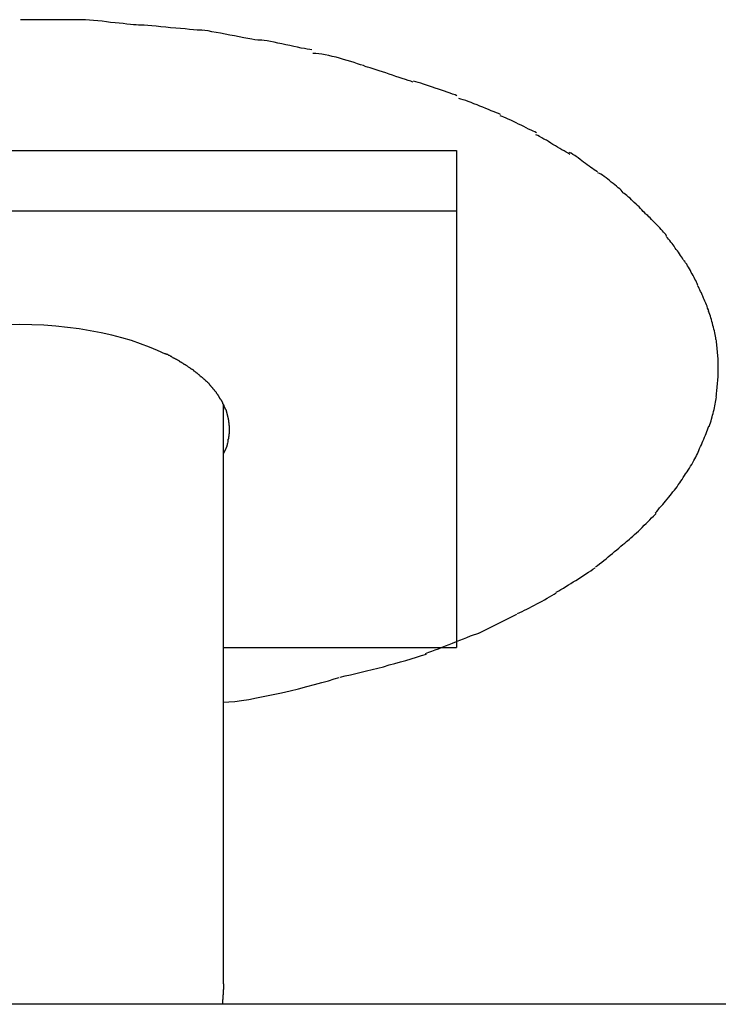
# Model space of a CAD drawing. Extents: x -50 to 50, y -25 to 25.
# Drawn here: x -28 to -27, y -18 to -17 of the extents above; entities that cross this region are included whole.
import ezdxf

# ---------------------------------------------------------------- set-up
doc = ezdxf.new("R2010")
doc.units = 0
doc.layers.get('0').update_dxf_attribs({"linetype": 'CONTINUOUS'})

msp = doc.modelspace()

# ---------------------------------------------------------------- linework, layer by layer
at = {"color": 0}
for points in [[(-27.5559, -16.6813), (-27.5559, -16.6813), (-27.5577, -16.6811), (-27.56, -16.681), (-27.5626, -16.6807), (-27.5657, -16.6805), (-27.5689, -16.68), (-27.5723, -16.6797), (-27.5759, -16.6792), (-27.5797, -16.6789), (-27.5833, -16.6783), (-27.587, -16.678), (-27.5906, -16.6775), (-27.5944, -16.6772), (-27.5978, -16.6769), (-27.6012, -16.6767), (-27.6042, -16.6766), (-27.6071, -16.6766)], [(-27.5559, -16.6813), (-27.5559, -16.6813), (-27.5577, -16.6811), (-27.56, -16.681), (-27.5626, -16.6807), (-27.5657, -16.6805), (-27.5689, -16.68), (-27.5723, -16.6797), (-27.5759, -16.6792), (-27.5797, -16.6789), (-27.5833, -16.6783), (-27.587, -16.678), (-27.5906, -16.6775), (-27.5944, -16.6772), (-27.5978, -16.6769), (-27.6012, -16.6767), (-27.6042, -16.6766), (-27.6071, -16.6766)], [(-27.6055, -16.6767), (-27.6055, -16.6767), (-27.6081, -16.6767), (-27.6111, -16.6767), (-27.6142, -16.6767), (-27.6175, -16.6767), (-27.6208, -16.6767), (-27.6242, -16.6767), (-27.6277, -16.6767), (-27.6313, -16.6767), (-27.6346, -16.6767), (-27.6382, -16.6767), (-27.6416, -16.6767), (-27.6451, -16.6767), (-27.6482, -16.6767), (-27.6514, -16.6767), (-27.6543, -16.6767), (-27.6572, -16.6767), (-27.6572, -16.6767), (-27.6572, -16.6767), (-27.6572, -16.6767), (-27.6572, -16.6767), (-27.6572, -16.6767), (-27.6572, -16.6767), (-27.6572, -16.6767), (-27.6572, -16.6767), (-27.6572, -16.6767), (-27.6572, -16.6767), (-27.6572, -16.6767), (-27.6572, -16.6767), (-27.6572, -16.6767), (-27.6572, -16.6767), (-27.6572, -16.6767), (-27.6572, -16.6767), (-27.6572, -16.6767)], [(-27.6055, -16.6767), (-27.6055, -16.6767), (-27.6081, -16.6767), (-27.6111, -16.6767), (-27.6142, -16.6767), (-27.6175, -16.6767), (-27.6208, -16.6767), (-27.6242, -16.6767), (-27.6277, -16.6767), (-27.6313, -16.6767), (-27.6346, -16.6767), (-27.6382, -16.6767), (-27.6416, -16.6767), (-27.6451, -16.6767), (-27.6482, -16.6767), (-27.6514, -16.6767), (-27.6543, -16.6767), (-27.6572, -16.6767), (-27.6572, -16.6767), (-27.6572, -16.6767), (-27.6572, -16.6767), (-27.6572, -16.6767), (-27.6572, -16.6767), (-27.6572, -16.6767), (-27.6572, -16.6767), (-27.6572, -16.6767), (-27.6572, -16.6767), (-27.6572, -16.6767), (-27.6572, -16.6767), (-27.6572, -16.6767), (-27.6572, -16.6767), (-27.6572, -16.6767), (-27.6572, -16.6767), (-27.6572, -16.6767), (-27.6572, -16.6767)], [(-27.5011, -16.6858), (-27.5011, -16.6858), (-27.5029, -16.6856), (-27.5055, -16.6855), (-27.5085, -16.6852), (-27.512, -16.685), (-27.5157, -16.6845), (-27.5197, -16.6842), (-27.5238, -16.6838), (-27.5282, -16.6835), (-27.5323, -16.6829), (-27.5365, -16.6826), (-27.5405, -16.6822), (-27.5443, -16.6819), (-27.5477, -16.6816), (-27.5508, -16.6814), (-27.5534, -16.6813), (-27.5555, -16.6813)], [(-27.5011, -16.6858), (-27.5011, -16.6858), (-27.5029, -16.6856), (-27.5055, -16.6855), (-27.5085, -16.6852), (-27.512, -16.685), (-27.5157, -16.6845), (-27.5197, -16.6842), (-27.5238, -16.6838), (-27.5282, -16.6835), (-27.5323, -16.6829), (-27.5365, -16.6826), (-27.5405, -16.6822), (-27.5443, -16.6819), (-27.5477, -16.6816), (-27.5508, -16.6814), (-27.5534, -16.6813), (-27.5555, -16.6813)], [(-27.4514, -16.6943), (-27.4514, -16.6943), (-27.4532, -16.6941), (-27.4557, -16.6938), (-27.4585, -16.6933), (-27.4619, -16.6929), (-27.4654, -16.6921), (-27.4693, -16.6914), (-27.4732, -16.6905), (-27.4773, -16.6899), (-27.4812, -16.689), (-27.4853, -16.6882), (-27.489, -16.6875), (-27.4927, -16.6869), (-27.4959, -16.6863), (-27.4989, -16.6859), (-27.5014, -16.6856), (-27.5035, -16.6856)], [(-27.4514, -16.6943), (-27.4514, -16.6943), (-27.4532, -16.6941), (-27.4557, -16.6938), (-27.4585, -16.6933), (-27.4619, -16.6929), (-27.4654, -16.6921), (-27.4693, -16.6914), (-27.4732, -16.6905), (-27.4773, -16.6899), (-27.4812, -16.689), (-27.4853, -16.6882), (-27.489, -16.6875), (-27.4927, -16.6869), (-27.4959, -16.6863), (-27.4989, -16.6859), (-27.5014, -16.6856), (-27.5035, -16.6856)], [(-27.407, -16.7024), (-27.407, -16.7024), (-27.4086, -16.7022), (-27.4108, -16.7019), (-27.4132, -16.7014), (-27.4161, -16.701), (-27.4191, -16.7002), (-27.4224, -16.6996), (-27.4257, -16.6988), (-27.4293, -16.6982), (-27.4326, -16.6973), (-27.4361, -16.6967), (-27.4392, -16.696), (-27.4424, -16.6954), (-27.4452, -16.6948), (-27.4477, -16.6945), (-27.4499, -16.6942), (-27.4518, -16.6942)], [(-27.407, -16.7024), (-27.407, -16.7024), (-27.4086, -16.7022), (-27.4108, -16.7019), (-27.4132, -16.7014), (-27.4161, -16.701), (-27.4191, -16.7002), (-27.4224, -16.6996), (-27.4257, -16.6988), (-27.4293, -16.6982), (-27.4326, -16.6973), (-27.4361, -16.6967), (-27.4392, -16.696), (-27.4424, -16.6954), (-27.4452, -16.6948), (-27.4477, -16.6945), (-27.4499, -16.6942), (-27.4518, -16.6942)], [(-27.3605, -16.717), (-27.3605, -16.717), (-27.3626, -16.7161), (-27.3651, -16.7153), (-27.3677, -16.7144), (-27.3706, -16.7135), (-27.3735, -16.7125), (-27.3766, -16.7116), (-27.3798, -16.7107), (-27.3831, -16.7098), (-27.3861, -16.7089), (-27.3894, -16.7081), (-27.3924, -16.7074), (-27.3955, -16.7068), (-27.3982, -16.7062), (-27.401, -16.7059), (-27.4035, -16.7057), (-27.4059, -16.7057)], [(-27.3605, -16.717), (-27.3605, -16.717), (-27.3626, -16.7161), (-27.3651, -16.7153), (-27.3677, -16.7144), (-27.3706, -16.7135), (-27.3735, -16.7125), (-27.3766, -16.7116), (-27.3798, -16.7107), (-27.3831, -16.7098), (-27.3861, -16.7089), (-27.3894, -16.7081), (-27.3924, -16.7074), (-27.3955, -16.7068), (-27.3982, -16.7062), (-27.401, -16.7059), (-27.4035, -16.7057), (-27.4059, -16.7057)], [(-27.32, -16.7304), (-27.32, -16.7304), (-27.3219, -16.7295), (-27.3241, -16.7288), (-27.3265, -16.7279), (-27.3292, -16.7272), (-27.3318, -16.7262), (-27.3346, -16.7253), (-27.3375, -16.7244), (-27.3405, -16.7235), (-27.3432, -16.7224), (-27.3462, -16.7215), (-27.3489, -16.7206), (-27.3517, -16.7197), (-27.3542, -16.7188), (-27.3568, -16.718), (-27.359, -16.7173), (-27.3612, -16.7167)], [(-27.32, -16.7304), (-27.32, -16.7304), (-27.3219, -16.7295), (-27.3241, -16.7288), (-27.3265, -16.7279), (-27.3292, -16.7272), (-27.3318, -16.7262), (-27.3346, -16.7253), (-27.3375, -16.7244), (-27.3405, -16.7235), (-27.3432, -16.7224), (-27.3462, -16.7215), (-27.3489, -16.7206), (-27.3517, -16.7197), (-27.3542, -16.7188), (-27.3568, -16.718), (-27.359, -16.7173), (-27.3612, -16.7167)], [(-27.2822, -16.7419), (-27.2822, -16.7419), (-27.2839, -16.7411), (-27.286, -16.7405), (-27.2882, -16.7396), (-27.2906, -16.739), (-27.293, -16.7381), (-27.2955, -16.7372), (-27.2981, -16.7363), (-27.3008, -16.7355), (-27.3032, -16.7346), (-27.3059, -16.7337), (-27.3084, -16.7328), (-27.311, -16.732), (-27.3132, -16.7311), (-27.3155, -16.7305), (-27.3176, -16.7299), (-27.3196, -16.7294)], [(-27.2822, -16.7419), (-27.2822, -16.7419), (-27.2839, -16.7411), (-27.286, -16.7405), (-27.2882, -16.7396), (-27.2906, -16.739), (-27.293, -16.7381), (-27.2955, -16.7372), (-27.2981, -16.7363), (-27.3008, -16.7355), (-27.3032, -16.7346), (-27.3059, -16.7337), (-27.3084, -16.7328), (-27.311, -16.732), (-27.3132, -16.7311), (-27.3155, -16.7305), (-27.3176, -16.7299), (-27.3196, -16.7294)], [(-27.2449, -16.758), (-27.2449, -16.758), (-27.2464, -16.7572), (-27.2483, -16.7566), (-27.2503, -16.7557), (-27.2527, -16.755), (-27.255, -16.7539), (-27.2575, -16.753), (-27.2599, -16.7519), (-27.2626, -16.751), (-27.265, -16.7498), (-27.2676, -16.7489), (-27.27, -16.7479), (-27.2725, -16.747), (-27.2747, -16.7461), (-27.2769, -16.7454), (-27.2788, -16.7448), (-27.2806, -16.7443)], [(-27.2449, -16.758), (-27.2449, -16.758), (-27.2464, -16.7572), (-27.2483, -16.7566), (-27.2503, -16.7557), (-27.2527, -16.755), (-27.255, -16.7539), (-27.2575, -16.753), (-27.2599, -16.7519), (-27.2626, -16.751), (-27.265, -16.7498), (-27.2676, -16.7489), (-27.27, -16.7479), (-27.2725, -16.747), (-27.2747, -16.7461), (-27.2769, -16.7454), (-27.2788, -16.7448), (-27.2806, -16.7443)], [(-27.2138, -16.7737), (-27.2138, -16.7737), (-27.2152, -16.773), (-27.2168, -16.7724), (-27.2186, -16.7715), (-27.2207, -16.7707), (-27.2227, -16.7695), (-27.2249, -16.7685), (-27.227, -16.7673), (-27.2294, -16.7664), (-27.2315, -16.7652), (-27.2338, -16.7641), (-27.2359, -16.763), (-27.2381, -16.7621), (-27.2399, -16.7611), (-27.2419, -16.7603), (-27.2435, -16.7597), (-27.2452, -16.7592)], [(-27.2138, -16.7737), (-27.2138, -16.7737), (-27.2152, -16.773), (-27.2168, -16.7724), (-27.2186, -16.7715), (-27.2207, -16.7707), (-27.2227, -16.7695), (-27.2249, -16.7685), (-27.227, -16.7673), (-27.2294, -16.7664), (-27.2315, -16.7652), (-27.2338, -16.7641), (-27.2359, -16.763), (-27.2381, -16.7621), (-27.2399, -16.7611), (-27.2419, -16.7603), (-27.2435, -16.7597), (-27.2452, -16.7592)], [(-27.1852, -16.7923), (-27.1852, -16.7923), (-27.1867, -16.7913), (-27.1884, -16.7904), (-27.1902, -16.7893), (-27.1921, -16.7884), (-27.1939, -16.7872), (-27.1959, -16.7861), (-27.1977, -16.7849), (-27.1998, -16.7838), (-27.2016, -16.7826), (-27.2036, -16.7814), (-27.2054, -16.7802), (-27.2075, -16.7792), (-27.2093, -16.778), (-27.2112, -16.7771), (-27.2128, -16.7762), (-27.2146, -16.7755)], [(-27.1852, -16.7923), (-27.1852, -16.7923), (-27.1867, -16.7913), (-27.1884, -16.7904), (-27.1902, -16.7893), (-27.1921, -16.7884), (-27.1939, -16.7872), (-27.1959, -16.7861), (-27.1977, -16.7849), (-27.1998, -16.7838), (-27.2016, -16.7826), (-27.2036, -16.7814), (-27.2054, -16.7802), (-27.2075, -16.7792), (-27.2093, -16.778), (-27.2112, -16.7771), (-27.2128, -16.7762), (-27.2146, -16.7755)], [(-28.0327, -16.7891), (-27.2826, -16.7891)], [(-27.2826, -16.7891), (-27.2826, -16.8411)], [(-27.1616, -16.8074), (-27.1616, -16.8074), (-27.1628, -16.8065), (-27.1643, -16.8056), (-27.1658, -16.8045), (-27.1673, -16.8036), (-27.1688, -16.8024), (-27.1703, -16.8013), (-27.1718, -16.8001), (-27.1735, -16.799), (-27.175, -16.7978), (-27.1765, -16.7966), (-27.178, -16.7954), (-27.1797, -16.7943), (-27.1811, -16.7932), (-27.1826, -16.7923), (-27.1841, -16.7914), (-27.1856, -16.7908)], [(-27.1616, -16.8074), (-27.1616, -16.8074), (-27.1628, -16.8065), (-27.1643, -16.8056), (-27.1658, -16.8045), (-27.1673, -16.8036), (-27.1688, -16.8024), (-27.1703, -16.8013), (-27.1718, -16.8001), (-27.1735, -16.799), (-27.175, -16.7978), (-27.1765, -16.7966), (-27.178, -16.7954), (-27.1797, -16.7943), (-27.1811, -16.7932), (-27.1826, -16.7923), (-27.1841, -16.7914), (-27.1856, -16.7908)], [(-27.1394, -16.8253), (-27.1394, -16.8253), (-27.1402, -16.8242), (-27.1412, -16.8232), (-27.1424, -16.822), (-27.1438, -16.821), (-27.1451, -16.8197), (-27.1466, -16.8185), (-27.1481, -16.8173), (-27.1497, -16.8161), (-27.1512, -16.8148), (-27.1527, -16.8136), (-27.1542, -16.8124), (-27.1558, -16.8114), (-27.1571, -16.8103), (-27.1586, -16.8094), (-27.1599, -16.8087), (-27.1613, -16.8081)], [(-27.1394, -16.8253), (-27.1394, -16.8253), (-27.1402, -16.8242), (-27.1412, -16.8232), (-27.1424, -16.822), (-27.1438, -16.821), (-27.1451, -16.8197), (-27.1466, -16.8185), (-27.1481, -16.8173), (-27.1497, -16.8161), (-27.1512, -16.8148), (-27.1527, -16.8136), (-27.1542, -16.8124), (-27.1558, -16.8114), (-27.1571, -16.8103), (-27.1586, -16.8094), (-27.1599, -16.8087), (-27.1613, -16.8081)], [(-27.1201, -16.8436), (-27.1201, -16.8436), (-27.121, -16.8424), (-27.1222, -16.8413), (-27.1234, -16.8401), (-27.1246, -16.8389), (-27.1258, -16.8374), (-27.1272, -16.8362), (-27.1284, -16.835), (-27.1299, -16.8338), (-27.1311, -16.8325), (-27.1323, -16.8313), (-27.1335, -16.8301), (-27.135, -16.829), (-27.1362, -16.8278), (-27.1374, -16.8269), (-27.1386, -16.826), (-27.1398, -16.8253)], [(-27.1201, -16.8436), (-27.1201, -16.8436), (-27.121, -16.8424), (-27.1222, -16.8413), (-27.1234, -16.8401), (-27.1246, -16.8389), (-27.1258, -16.8374), (-27.1272, -16.8362), (-27.1284, -16.835), (-27.1299, -16.8338), (-27.1311, -16.8325), (-27.1323, -16.8313), (-27.1335, -16.8301), (-27.135, -16.829), (-27.1362, -16.8278), (-27.1374, -16.8269), (-27.1386, -16.826), (-27.1398, -16.8253)], [(-27.2826, -16.8411), (-28.0327, -16.8411)], [(-27.2826, -16.8411), (-27.2826, -17.2162)], [(-27.1023, -16.8625), (-27.1023, -16.8625), (-27.1029, -16.8613), (-27.1038, -16.8603), (-27.1047, -16.8591), (-27.1058, -16.8581), (-27.1068, -16.8568), (-27.108, -16.8556), (-27.1092, -16.8544), (-27.1104, -16.8532), (-27.1116, -16.8518), (-27.1128, -16.8506), (-27.114, -16.8494), (-27.1152, -16.8482), (-27.1162, -16.847), (-27.1174, -16.8459), (-27.1184, -16.8449), (-27.1196, -16.844)], [(-27.1023, -16.8625), (-27.1023, -16.8625), (-27.1029, -16.8613), (-27.1038, -16.8603), (-27.1047, -16.8591), (-27.1058, -16.8581), (-27.1068, -16.8568), (-27.108, -16.8556), (-27.1092, -16.8544), (-27.1104, -16.8532), (-27.1116, -16.8518), (-27.1128, -16.8506), (-27.114, -16.8494), (-27.1152, -16.8482), (-27.1162, -16.847), (-27.1174, -16.8459), (-27.1184, -16.8449), (-27.1196, -16.844)], [(-27.0879, -16.8829), (-27.0879, -16.8829), (-27.0885, -16.8815), (-27.0894, -16.8803), (-27.0902, -16.8791), (-27.0911, -16.8779), (-27.092, -16.8764), (-27.0929, -16.8752), (-27.0938, -16.874), (-27.0948, -16.8728), (-27.0957, -16.8713), (-27.0966, -16.8701), (-27.0975, -16.8689), (-27.0986, -16.8677), (-27.0995, -16.8664), (-27.1005, -16.8652), (-27.1014, -16.864), (-27.1026, -16.8629)], [(-27.0879, -16.8829), (-27.0879, -16.8829), (-27.0885, -16.8815), (-27.0894, -16.8803), (-27.0902, -16.8791), (-27.0911, -16.8779), (-27.092, -16.8764), (-27.0929, -16.8752), (-27.0938, -16.874), (-27.0948, -16.8728), (-27.0957, -16.8713), (-27.0966, -16.8701), (-27.0975, -16.8689), (-27.0986, -16.8677), (-27.0995, -16.8664), (-27.1005, -16.8652), (-27.1014, -16.864), (-27.1026, -16.8629)], [(-27.0753, -16.9049), (-27.0753, -16.9049), (-27.0758, -16.9034), (-27.0764, -16.9022), (-27.077, -16.9007), (-27.0778, -16.8995), (-27.0784, -16.898), (-27.0793, -16.8965), (-27.0801, -16.895), (-27.081, -16.8937), (-27.0816, -16.8922), (-27.0825, -16.8908), (-27.0834, -16.8893), (-27.0843, -16.8881), (-27.0849, -16.8868), (-27.0858, -16.8856), (-27.0866, -16.8844), (-27.0875, -16.8834)], [(-27.0753, -16.9049), (-27.0753, -16.9049), (-27.0758, -16.9034), (-27.0764, -16.9022), (-27.077, -16.9007), (-27.0778, -16.8995), (-27.0784, -16.898), (-27.0793, -16.8965), (-27.0801, -16.895), (-27.081, -16.8937), (-27.0816, -16.8922), (-27.0825, -16.8908), (-27.0834, -16.8893), (-27.0843, -16.8881), (-27.0849, -16.8868), (-27.0858, -16.8856), (-27.0866, -16.8844), (-27.0875, -16.8834)], [(-27.066, -16.9273), (-27.066, -16.9273), (-27.0663, -16.9258), (-27.0669, -16.9244), (-27.0674, -16.9229), (-27.068, -16.9216), (-27.0686, -16.9201), (-27.0692, -16.9186), (-27.0698, -16.9171), (-27.0704, -16.9158), (-27.071, -16.9143), (-27.0716, -16.9129), (-27.0722, -16.9114), (-27.0729, -16.9102), (-27.0735, -16.9087), (-27.0741, -16.9075), (-27.0747, -16.9063), (-27.0755, -16.9052)], [(-27.066, -16.9273), (-27.066, -16.9273), (-27.0663, -16.9258), (-27.0669, -16.9244), (-27.0674, -16.9229), (-27.068, -16.9216), (-27.0686, -16.9201), (-27.0692, -16.9186), (-27.0698, -16.9171), (-27.0704, -16.9158), (-27.071, -16.9143), (-27.0716, -16.9129), (-27.0722, -16.9114), (-27.0729, -16.9102), (-27.0735, -16.9087), (-27.0741, -16.9075), (-27.0747, -16.9063), (-27.0755, -16.9052)], [(-27.0599, -16.9515), (-27.0599, -16.9515), (-27.0599, -16.95), (-27.0601, -16.9486), (-27.0604, -16.9471), (-27.0607, -16.9456), (-27.061, -16.9439), (-27.0615, -16.9424), (-27.0618, -16.9408), (-27.0624, -16.9393), (-27.0627, -16.9375), (-27.0633, -16.936), (-27.0636, -16.9343), (-27.0642, -16.9328), (-27.0645, -16.9313), (-27.0651, -16.9298), (-27.0655, -16.9284), (-27.0661, -16.9272)], [(-27.0599, -16.9515), (-27.0599, -16.9515), (-27.0599, -16.95), (-27.0601, -16.9486), (-27.0604, -16.9471), (-27.0607, -16.9456), (-27.061, -16.9439), (-27.0615, -16.9424), (-27.0618, -16.9408), (-27.0624, -16.9393), (-27.0627, -16.9375), (-27.0633, -16.936), (-27.0636, -16.9343), (-27.0642, -16.9328), (-27.0645, -16.9313), (-27.0651, -16.9298), (-27.0655, -16.9284), (-27.0661, -16.9272)], [(-27.5327, -16.9639), (-27.5393, -16.9608), (-27.5464, -16.9579), (-27.5539, -16.9551), (-27.5618, -16.9524), (-27.5701, -16.95), (-27.5788, -16.9477), (-27.5878, -16.9457), (-27.5972, -16.9439), (-27.6068, -16.9423), (-27.6167, -16.941), (-27.6268, -16.94), (-27.637, -16.9392), (-27.6473, -16.9388), (-27.6577, -16.9386), (-27.6681, -16.9388)], [(-27.0578, -16.9754), (-27.0578, -16.9754), (-27.0578, -16.9738), (-27.0578, -16.9723), (-27.0578, -16.9708), (-27.0579, -16.9693), (-27.0579, -16.9676), (-27.0581, -16.9661), (-27.0581, -16.9646), (-27.0584, -16.9631), (-27.0584, -16.9614), (-27.0587, -16.9599), (-27.0587, -16.9584), (-27.059, -16.9569), (-27.059, -16.9554), (-27.0593, -16.954), (-27.0593, -16.9526), (-27.0596, -16.9514)], [(-27.0578, -16.9754), (-27.0578, -16.9754), (-27.0578, -16.9738), (-27.0578, -16.9723), (-27.0578, -16.9708), (-27.0579, -16.9693), (-27.0579, -16.9676), (-27.0581, -16.9661), (-27.0581, -16.9646), (-27.0584, -16.9631), (-27.0584, -16.9614), (-27.0587, -16.9599), (-27.0587, -16.9584), (-27.059, -16.9569), (-27.059, -16.9554), (-27.0593, -16.954), (-27.0593, -16.9526), (-27.0596, -16.9514)], [(-27.5267, -16.9669), (-27.5267, -16.9669), (-27.5269, -16.9666), (-27.5272, -16.9664), (-27.5275, -16.9661), (-27.5279, -16.9661), (-27.5282, -16.9658), (-27.5287, -16.9655), (-27.529, -16.9652), (-27.5296, -16.9652), (-27.5299, -16.9649), (-27.5304, -16.9646), (-27.5307, -16.9643), (-27.5313, -16.9643), (-27.5316, -16.964), (-27.5319, -16.9639), (-27.5322, -16.9637), (-27.5327, -16.9637)], [(-27.5267, -16.9669), (-27.5267, -16.9669), (-27.5269, -16.9666), (-27.5272, -16.9664), (-27.5275, -16.9661), (-27.5279, -16.9661), (-27.5282, -16.9658), (-27.5287, -16.9655), (-27.529, -16.9652), (-27.5296, -16.9652), (-27.5299, -16.9649), (-27.5304, -16.9646), (-27.5307, -16.9643), (-27.5313, -16.9643), (-27.5316, -16.964), (-27.5319, -16.9639), (-27.5322, -16.9637), (-27.5327, -16.9637)], [(-27.5205, -16.9701), (-27.5205, -16.9701), (-27.5207, -16.9698), (-27.521, -16.9697), (-27.5213, -16.9694), (-27.5217, -16.9694), (-27.522, -16.9691), (-27.5226, -16.9689), (-27.5229, -16.9686), (-27.5235, -16.9686), (-27.5238, -16.9683), (-27.5243, -16.968), (-27.5246, -16.9677), (-27.5252, -16.9677), (-27.5255, -16.9674), (-27.5259, -16.9673), (-27.5262, -16.9671), (-27.5266, -16.9671)], [(-27.5205, -16.9701), (-27.5205, -16.9701), (-27.5207, -16.9698), (-27.521, -16.9697), (-27.5213, -16.9694), (-27.5217, -16.9694), (-27.522, -16.9691), (-27.5226, -16.9689), (-27.5229, -16.9686), (-27.5235, -16.9686), (-27.5238, -16.9683), (-27.5243, -16.968), (-27.5246, -16.9677), (-27.5252, -16.9677), (-27.5255, -16.9674), (-27.5259, -16.9673), (-27.5262, -16.9671), (-27.5266, -16.9671)], [(-27.5154, -16.9736), (-27.5154, -16.9736), (-27.5155, -16.9733), (-27.5158, -16.9731), (-27.5161, -16.9728), (-27.5164, -16.9728), (-27.5167, -16.9725), (-27.5171, -16.9722), (-27.5174, -16.9719), (-27.518, -16.9719), (-27.5183, -16.9716), (-27.5187, -16.9713), (-27.519, -16.971), (-27.5196, -16.9709), (-27.5199, -16.9706), (-27.5202, -16.9706), (-27.5205, -16.9704), (-27.5209, -16.9704)], [(-27.5154, -16.9736), (-27.5154, -16.9736), (-27.5155, -16.9733), (-27.5158, -16.9731), (-27.5161, -16.9728), (-27.5164, -16.9728), (-27.5167, -16.9725), (-27.5171, -16.9722), (-27.5174, -16.9719), (-27.518, -16.9719), (-27.5183, -16.9716), (-27.5187, -16.9713), (-27.519, -16.971), (-27.5196, -16.9709), (-27.5199, -16.9706), (-27.5202, -16.9706), (-27.5205, -16.9704), (-27.5209, -16.9704)], [(-27.5102, -16.9771), (-27.5102, -16.9771), (-27.5103, -16.9768), (-27.5106, -16.9766), (-27.5109, -16.9763), (-27.5112, -16.9763), (-27.5115, -16.976), (-27.5118, -16.9757), (-27.5121, -16.9754), (-27.5127, -16.9752), (-27.513, -16.9749), (-27.5133, -16.9746), (-27.5136, -16.9743), (-27.5142, -16.9741), (-27.5145, -16.9738), (-27.5148, -16.9738), (-27.5151, -16.9736), (-27.5154, -16.9736)], [(-27.5102, -16.9771), (-27.5102, -16.9771), (-27.5103, -16.9768), (-27.5106, -16.9766), (-27.5109, -16.9763), (-27.5112, -16.9763), (-27.5115, -16.976), (-27.5118, -16.9757), (-27.5121, -16.9754), (-27.5127, -16.9752), (-27.513, -16.9749), (-27.5133, -16.9746), (-27.5136, -16.9743), (-27.5142, -16.9741), (-27.5145, -16.9738), (-27.5148, -16.9738), (-27.5151, -16.9736), (-27.5154, -16.9736)], [(-27.506, -16.9804), (-27.506, -16.9804), (-27.506, -16.9801), (-27.5063, -16.9798), (-27.5066, -16.9795), (-27.5069, -16.9794), (-27.5072, -16.9791), (-27.5075, -16.9788), (-27.5078, -16.9785), (-27.5081, -16.9785), (-27.5083, -16.9782), (-27.5086, -16.9779), (-27.5089, -16.9776), (-27.5092, -16.9776), (-27.5095, -16.9773), (-27.5098, -16.9772), (-27.5101, -16.9769), (-27.5104, -16.9769)], [(-27.506, -16.9804), (-27.506, -16.9804), (-27.506, -16.9801), (-27.5063, -16.9798), (-27.5066, -16.9795), (-27.5069, -16.9794), (-27.5072, -16.9791), (-27.5075, -16.9788), (-27.5078, -16.9785), (-27.5081, -16.9785), (-27.5083, -16.9782), (-27.5086, -16.9779), (-27.5089, -16.9776), (-27.5092, -16.9776), (-27.5095, -16.9773), (-27.5098, -16.9772), (-27.5101, -16.9769), (-27.5104, -16.9769)], [(-27.5018, -16.9838), (-27.5018, -16.9838), (-27.5018, -16.9835), (-27.5021, -16.9832), (-27.5024, -16.9829), (-27.5027, -16.9828), (-27.503, -16.9825), (-27.5033, -16.9822), (-27.5036, -16.9819), (-27.5039, -16.9819), (-27.5041, -16.9816), (-27.5044, -16.9813), (-27.5047, -16.981), (-27.505, -16.9808), (-27.5052, -16.9805), (-27.5055, -16.9804), (-27.5058, -16.9801), (-27.5061, -16.9801)], [(-27.5018, -16.9838), (-27.5018, -16.9838), (-27.5018, -16.9835), (-27.5021, -16.9832), (-27.5024, -16.9829), (-27.5027, -16.9828), (-27.503, -16.9825), (-27.5033, -16.9822), (-27.5036, -16.9819), (-27.5039, -16.9819), (-27.5041, -16.9816), (-27.5044, -16.9813), (-27.5047, -16.981), (-27.505, -16.9808), (-27.5052, -16.9805), (-27.5055, -16.9804), (-27.5058, -16.9801), (-27.5061, -16.9801)], [(-27.0596, -17.0004), (-27.0596, -17.0004), (-27.0593, -16.9989), (-27.0593, -16.9974), (-27.059, -16.9959), (-27.059, -16.9946), (-27.0587, -16.9931), (-27.0587, -16.9916), (-27.0584, -16.9901), (-27.0584, -16.9886), (-27.0581, -16.987), (-27.0581, -16.9855), (-27.0579, -16.984), (-27.0579, -16.9825), (-27.0578, -16.981), (-27.0578, -16.9795), (-27.0578, -16.978), (-27.0578, -16.9765), (-27.0578, -16.9765), (-27.0578, -16.9763), (-27.0578, -16.9763), (-27.0578, -16.9762), (-27.0578, -16.9762), (-27.0578, -16.9759), (-27.0578, -16.9759), (-27.0578, -16.9759), (-27.0578, -16.9759), (-27.0578, -16.9756), (-27.0578, -16.9756), (-27.0578, -16.9754), (-27.0578, -16.9754), (-27.0578, -16.9753), (-27.0578, -16.9753), (-27.0578, -16.9753), (-27.0578, -16.9753)], [(-27.0596, -17.0004), (-27.0596, -17.0004), (-27.0593, -16.9989), (-27.0593, -16.9974), (-27.059, -16.9959), (-27.059, -16.9946), (-27.0587, -16.9931), (-27.0587, -16.9916), (-27.0584, -16.9901), (-27.0584, -16.9886), (-27.0581, -16.987), (-27.0581, -16.9855), (-27.0579, -16.984), (-27.0579, -16.9825), (-27.0578, -16.981), (-27.0578, -16.9795), (-27.0578, -16.978), (-27.0578, -16.9765), (-27.0578, -16.9765), (-27.0578, -16.9763), (-27.0578, -16.9763), (-27.0578, -16.9762), (-27.0578, -16.9762), (-27.0578, -16.9759), (-27.0578, -16.9759), (-27.0578, -16.9759), (-27.0578, -16.9759), (-27.0578, -16.9756), (-27.0578, -16.9756), (-27.0578, -16.9754), (-27.0578, -16.9754), (-27.0578, -16.9753), (-27.0578, -16.9753), (-27.0578, -16.9753), (-27.0578, -16.9753)], [(-27.4979, -16.9872), (-27.4979, -16.9872), (-27.4979, -16.9869), (-27.4982, -16.9867), (-27.4983, -16.9864), (-27.4986, -16.9863), (-27.4988, -16.986), (-27.4991, -16.9857), (-27.4994, -16.9854), (-27.4997, -16.9854), (-27.4999, -16.9851), (-27.5002, -16.9848), (-27.5005, -16.9845), (-27.5008, -16.9843), (-27.501, -16.984), (-27.5013, -16.9839), (-27.5016, -16.9836), (-27.5019, -16.9836)], [(-27.4979, -16.9872), (-27.4979, -16.9872), (-27.4979, -16.9869), (-27.4982, -16.9867), (-27.4983, -16.9864), (-27.4986, -16.9863), (-27.4988, -16.986), (-27.4991, -16.9857), (-27.4994, -16.9854), (-27.4997, -16.9854), (-27.4999, -16.9851), (-27.5002, -16.9848), (-27.5005, -16.9845), (-27.5008, -16.9843), (-27.501, -16.984), (-27.5013, -16.9839), (-27.5016, -16.9836), (-27.5019, -16.9836)], [(-27.4945, -16.9906), (-27.4945, -16.9906), (-27.4945, -16.9903), (-27.4948, -16.99), (-27.4949, -16.9897), (-27.4952, -16.9896), (-27.4952, -16.9893), (-27.4955, -16.989), (-27.4958, -16.9887), (-27.4961, -16.9887), (-27.4961, -16.9884), (-27.4964, -16.9881), (-27.4967, -16.9878), (-27.497, -16.9878), (-27.4971, -16.9875), (-27.4974, -16.9874), (-27.4977, -16.9871), (-27.498, -16.9871)], [(-27.4945, -16.9906), (-27.4945, -16.9906), (-27.4945, -16.9903), (-27.4948, -16.99), (-27.4949, -16.9897), (-27.4952, -16.9896), (-27.4952, -16.9893), (-27.4955, -16.989), (-27.4958, -16.9887), (-27.4961, -16.9887), (-27.4961, -16.9884), (-27.4964, -16.9881), (-27.4967, -16.9878), (-27.497, -16.9878), (-27.4971, -16.9875), (-27.4974, -16.9874), (-27.4977, -16.9871), (-27.498, -16.9871)], [(-27.4912, -16.9945), (-27.4912, -16.9945), (-27.4912, -16.9942), (-27.4915, -16.9939), (-27.4915, -16.9936), (-27.4918, -16.9935), (-27.4918, -16.9932), (-27.4921, -16.9929), (-27.4924, -16.9926), (-27.4927, -16.9926), (-27.4927, -16.9923), (-27.493, -16.992), (-27.4932, -16.9917), (-27.4935, -16.9915), (-27.4935, -16.9912), (-27.4938, -16.9911), (-27.4941, -16.9908), (-27.4944, -16.9908)], [(-27.4912, -16.9945), (-27.4912, -16.9945), (-27.4912, -16.9942), (-27.4915, -16.9939), (-27.4915, -16.9936), (-27.4918, -16.9935), (-27.4918, -16.9932), (-27.4921, -16.9929), (-27.4924, -16.9926), (-27.4927, -16.9926), (-27.4927, -16.9923), (-27.493, -16.992), (-27.4932, -16.9917), (-27.4935, -16.9915), (-27.4935, -16.9912), (-27.4938, -16.9911), (-27.4941, -16.9908), (-27.4944, -16.9908)], [(-27.4882, -16.9984), (-27.4882, -16.9984), (-27.4882, -16.9981), (-27.4884, -16.9978), (-27.4885, -16.9975), (-27.4888, -16.9974), (-27.4888, -16.9971), (-27.4891, -16.9968), (-27.4894, -16.9965), (-27.4897, -16.9964), (-27.4897, -16.9961), (-27.49, -16.9958), (-27.4902, -16.9955), (-27.4905, -16.9953), (-27.4905, -16.995), (-27.4908, -16.9948), (-27.4911, -16.9945), (-27.4914, -16.9945)], [(-27.4882, -16.9984), (-27.4882, -16.9984), (-27.4882, -16.9981), (-27.4884, -16.9978), (-27.4885, -16.9975), (-27.4888, -16.9974), (-27.4888, -16.9971), (-27.4891, -16.9968), (-27.4894, -16.9965), (-27.4897, -16.9964), (-27.4897, -16.9961), (-27.49, -16.9958), (-27.4902, -16.9955), (-27.4905, -16.9953), (-27.4905, -16.995), (-27.4908, -16.9948), (-27.4911, -16.9945), (-27.4914, -16.9945)], [(-27.4856, -17.0027), (-27.4856, -17.0027), (-27.4856, -17.0024), (-27.4858, -17.0021), (-27.4858, -17.0018), (-27.4861, -17.0015), (-27.4861, -17.0012), (-27.4864, -17.0009), (-27.4864, -17.0006), (-27.4867, -17.0005), (-27.4867, -17.0002), (-27.487, -16.9999), (-27.487, -16.9996), (-27.4873, -16.9994), (-27.4873, -16.9991), (-27.4876, -16.9989), (-27.4878, -16.9986), (-27.4881, -16.9986)], [(-27.4856, -17.0027), (-27.4856, -17.0027), (-27.4856, -17.0024), (-27.4858, -17.0021), (-27.4858, -17.0018), (-27.4861, -17.0015), (-27.4861, -17.0012), (-27.4864, -17.0009), (-27.4864, -17.0006), (-27.4867, -17.0005), (-27.4867, -17.0002), (-27.487, -16.9999), (-27.487, -16.9996), (-27.4873, -16.9994), (-27.4873, -16.9991), (-27.4876, -16.9989), (-27.4878, -16.9986), (-27.4881, -16.9986)], [(-27.4832, -17.0067), (-27.4832, -17.0067), (-27.4832, -17.0064), (-27.4833, -17.0061), (-27.4833, -17.0058), (-27.4836, -17.0055), (-27.4836, -17.0052), (-27.4839, -17.0049), (-27.4839, -17.0046), (-27.4842, -17.0045), (-27.4842, -17.0042), (-27.4845, -17.0039), (-27.4845, -17.0036), (-27.4848, -17.0035), (-27.4848, -17.0032), (-27.4851, -17.003), (-27.4851, -17.0027), (-27.4854, -17.0027)], [(-27.4832, -17.0067), (-27.4832, -17.0067), (-27.4832, -17.0064), (-27.4833, -17.0061), (-27.4833, -17.0058), (-27.4836, -17.0055), (-27.4836, -17.0052), (-27.4839, -17.0049), (-27.4839, -17.0046), (-27.4842, -17.0045), (-27.4842, -17.0042), (-27.4845, -17.0039), (-27.4845, -17.0036), (-27.4848, -17.0035), (-27.4848, -17.0032), (-27.4851, -17.003), (-27.4851, -17.0027), (-27.4854, -17.0027)], [(-27.0656, -17.0261), (-27.0656, -17.0261), (-27.065, -17.0244), (-27.0645, -17.0229), (-27.0639, -17.0213), (-27.0636, -17.0198), (-27.063, -17.018), (-27.0627, -17.0165), (-27.0622, -17.0149), (-27.0619, -17.0134), (-27.0613, -17.0116), (-27.061, -17.0101), (-27.0607, -17.0084), (-27.0604, -17.0069), (-27.0601, -17.0053), (-27.0598, -17.0038), (-27.0595, -17.0023), (-27.0594, -17.0008)], [(-27.0656, -17.0261), (-27.0656, -17.0261), (-27.065, -17.0244), (-27.0645, -17.0229), (-27.0639, -17.0213), (-27.0636, -17.0198), (-27.063, -17.018), (-27.0627, -17.0165), (-27.0622, -17.0149), (-27.0619, -17.0134), (-27.0613, -17.0116), (-27.061, -17.0101), (-27.0607, -17.0084), (-27.0604, -17.0069), (-27.0601, -17.0053), (-27.0598, -17.0038), (-27.0595, -17.0023), (-27.0594, -17.0008)], [(-27.4812, -17.0112), (-27.4812, -17.0112), (-27.4812, -17.0109), (-27.4812, -17.0106), (-27.4812, -17.0103), (-27.4815, -17.0101), (-27.4815, -17.0098), (-27.4818, -17.0095), (-27.4818, -17.0092), (-27.4821, -17.0089), (-27.4821, -17.0086), (-27.4823, -17.0083), (-27.4823, -17.008), (-27.4826, -17.0077), (-27.4826, -17.0074), (-27.4829, -17.0071), (-27.4829, -17.0068), (-27.4832, -17.0067)], [(-27.4812, -17.0112), (-27.4812, -17.0112), (-27.4812, -17.0109), (-27.4812, -17.0106), (-27.4812, -17.0103), (-27.4815, -17.0101), (-27.4815, -17.0098), (-27.4818, -17.0095), (-27.4818, -17.0092), (-27.4821, -17.0089), (-27.4821, -17.0086), (-27.4823, -17.0083), (-27.4823, -17.008), (-27.4826, -17.0077), (-27.4826, -17.0074), (-27.4829, -17.0071), (-27.4829, -17.0068), (-27.4832, -17.0067)], [(-27.4827, -17.5051), (-27.4827, -17.0075)], [(-27.4796, -17.0157), (-27.4796, -17.0157), (-27.4796, -17.0154), (-27.4796, -17.0151), (-27.4796, -17.0148), (-27.4799, -17.0145), (-27.4799, -17.0142), (-27.48, -17.0139), (-27.48, -17.0136), (-27.4803, -17.0133), (-27.4803, -17.013), (-27.4803, -17.0127), (-27.4803, -17.0124), (-27.4806, -17.0121), (-27.4806, -17.0118), (-27.4808, -17.0115), (-27.4808, -17.0112), (-27.4811, -17.0112)], [(-27.4796, -17.0157), (-27.4796, -17.0157), (-27.4796, -17.0154), (-27.4796, -17.0151), (-27.4796, -17.0148), (-27.4799, -17.0145), (-27.4799, -17.0142), (-27.48, -17.0139), (-27.48, -17.0136), (-27.4803, -17.0133), (-27.4803, -17.013), (-27.4803, -17.0127), (-27.4803, -17.0124), (-27.4806, -17.0121), (-27.4806, -17.0118), (-27.4808, -17.0115), (-27.4808, -17.0112), (-27.4811, -17.0112)], [(-27.4785, -17.0204), (-27.4785, -17.0204), (-27.4785, -17.02), (-27.4785, -17.0197), (-27.4785, -17.0194), (-27.4786, -17.0191), (-27.4786, -17.0188), (-27.4786, -17.0185), (-27.4786, -17.0182), (-27.4789, -17.0179), (-27.4789, -17.0176), (-27.4789, -17.0173), (-27.4789, -17.017), (-27.4792, -17.0167), (-27.4792, -17.0164), (-27.4792, -17.0161), (-27.4792, -17.0158), (-27.4795, -17.0157)], [(-27.4785, -17.0204), (-27.4785, -17.0204), (-27.4785, -17.02), (-27.4785, -17.0197), (-27.4785, -17.0194), (-27.4786, -17.0191), (-27.4786, -17.0188), (-27.4786, -17.0185), (-27.4786, -17.0182), (-27.4789, -17.0179), (-27.4789, -17.0176), (-27.4789, -17.0173), (-27.4789, -17.017), (-27.4792, -17.0167), (-27.4792, -17.0164), (-27.4792, -17.0161), (-27.4792, -17.0158), (-27.4795, -17.0157)], [(-27.4779, -17.0252), (-27.4779, -17.0252), (-27.4779, -17.0249), (-27.4779, -17.0246), (-27.4779, -17.0243), (-27.4779, -17.024), (-27.4779, -17.0237), (-27.4779, -17.0234), (-27.4779, -17.0231), (-27.4781, -17.0228), (-27.4781, -17.0225), (-27.4781, -17.0222), (-27.4781, -17.0219), (-27.4781, -17.0216), (-27.4781, -17.0213), (-27.4781, -17.021), (-27.4781, -17.0207), (-27.4784, -17.0205)], [(-27.4779, -17.0252), (-27.4779, -17.0252), (-27.4779, -17.0249), (-27.4779, -17.0246), (-27.4779, -17.0243), (-27.4779, -17.024), (-27.4779, -17.0237), (-27.4779, -17.0234), (-27.4779, -17.0231), (-27.4781, -17.0228), (-27.4781, -17.0225), (-27.4781, -17.0222), (-27.4781, -17.0219), (-27.4781, -17.0216), (-27.4781, -17.0213), (-27.4781, -17.021), (-27.4781, -17.0207), (-27.4784, -17.0205)], [(-27.4781, -17.0348), (-27.4781, -17.0348), (-27.4778, -17.0345), (-27.4778, -17.0342), (-27.4778, -17.0339), (-27.4778, -17.0336), (-27.4778, -17.0333), (-27.4778, -17.033), (-27.4778, -17.0327), (-27.4778, -17.0324), (-27.4777, -17.0321), (-27.4777, -17.0318), (-27.4777, -17.0315), (-27.4777, -17.0312), (-27.4777, -17.0309), (-27.4777, -17.0306), (-27.4777, -17.0303), (-27.4777, -17.03)], [(-27.4781, -17.0348), (-27.4781, -17.0348), (-27.4778, -17.0345), (-27.4778, -17.0342), (-27.4778, -17.0339), (-27.4778, -17.0336), (-27.4778, -17.0333), (-27.4778, -17.033), (-27.4778, -17.0327), (-27.4778, -17.0324), (-27.4777, -17.0321), (-27.4777, -17.0318), (-27.4777, -17.0315), (-27.4777, -17.0312), (-27.4777, -17.0309), (-27.4777, -17.0306), (-27.4777, -17.0303), (-27.4777, -17.03)], [(-27.4777, -17.0299), (-27.4777, -17.0299), (-27.4777, -17.0296), (-27.4777, -17.0296), (-27.4777, -17.0296), (-27.4777, -17.0296), (-27.4777, -17.0293), (-27.4777, -17.0293), (-27.4777, -17.0293), (-27.4777, -17.0293), (-27.4777, -17.029), (-27.4777, -17.029), (-27.4777, -17.029), (-27.4777, -17.029), (-27.4777, -17.0287), (-27.4777, -17.0287), (-27.4777, -17.0287), (-27.4777, -17.0287), (-27.4777, -17.0287), (-27.4777, -17.0284), (-27.4777, -17.0281), (-27.4777, -17.0278), (-27.4777, -17.0277), (-27.4777, -17.0274), (-27.4777, -17.0271), (-27.4777, -17.0268), (-27.4777, -17.0268), (-27.4777, -17.0265), (-27.4777, -17.0262), (-27.4777, -17.0259), (-27.4777, -17.0259), (-27.4777, -17.0256), (-27.4777, -17.0255), (-27.4777, -17.0252), (-27.4779, -17.0252)], [(-27.4777, -17.0299), (-27.4777, -17.0299), (-27.4777, -17.0296), (-27.4777, -17.0296), (-27.4777, -17.0296), (-27.4777, -17.0296), (-27.4777, -17.0293), (-27.4777, -17.0293), (-27.4777, -17.0293), (-27.4777, -17.0293), (-27.4777, -17.029), (-27.4777, -17.029), (-27.4777, -17.029), (-27.4777, -17.029), (-27.4777, -17.0287), (-27.4777, -17.0287), (-27.4777, -17.0287), (-27.4777, -17.0287), (-27.4777, -17.0287), (-27.4777, -17.0284), (-27.4777, -17.0281), (-27.4777, -17.0278), (-27.4777, -17.0277), (-27.4777, -17.0274), (-27.4777, -17.0271), (-27.4777, -17.0268), (-27.4777, -17.0268), (-27.4777, -17.0265), (-27.4777, -17.0262), (-27.4777, -17.0259), (-27.4777, -17.0259), (-27.4777, -17.0256), (-27.4777, -17.0255), (-27.4777, -17.0252), (-27.4779, -17.0252)], [(-27.0766, -17.0512), (-27.0766, -17.0512), (-27.0757, -17.0497), (-27.0751, -17.0482), (-27.0744, -17.0467), (-27.0738, -17.0452), (-27.0729, -17.0434), (-27.0723, -17.0419), (-27.0716, -17.0403), (-27.071, -17.0388), (-27.0701, -17.037), (-27.0695, -17.0354), (-27.0688, -17.0336), (-27.0682, -17.0321), (-27.0676, -17.0304), (-27.067, -17.0289), (-27.0664, -17.0274), (-27.066, -17.0259)], [(-27.0766, -17.0512), (-27.0766, -17.0512), (-27.0757, -17.0497), (-27.0751, -17.0482), (-27.0744, -17.0467), (-27.0738, -17.0452), (-27.0729, -17.0434), (-27.0723, -17.0419), (-27.0716, -17.0403), (-27.071, -17.0388), (-27.0701, -17.037), (-27.0695, -17.0354), (-27.0688, -17.0336), (-27.0682, -17.0321), (-27.0676, -17.0304), (-27.067, -17.0289), (-27.0664, -17.0274), (-27.066, -17.0259)], [(-27.4806, -17.0447), (-27.4806, -17.0447), (-27.4803, -17.0442), (-27.4803, -17.0439), (-27.48, -17.0436), (-27.48, -17.0433), (-27.4797, -17.043), (-27.4797, -17.0427), (-27.4797, -17.0424), (-27.4797, -17.0421), (-27.4794, -17.0418), (-27.4794, -17.0415), (-27.4794, -17.0412), (-27.4794, -17.0409), (-27.4791, -17.0406), (-27.4791, -17.0403), (-27.4791, -17.04), (-27.4791, -17.0398)], [(-27.4806, -17.0447), (-27.4806, -17.0447), (-27.4803, -17.0442), (-27.4803, -17.0439), (-27.48, -17.0436), (-27.48, -17.0433), (-27.4797, -17.043), (-27.4797, -17.0427), (-27.4797, -17.0424), (-27.4797, -17.0421), (-27.4794, -17.0418), (-27.4794, -17.0415), (-27.4794, -17.0412), (-27.4794, -17.0409), (-27.4791, -17.0406), (-27.4791, -17.0403), (-27.4791, -17.04), (-27.4791, -17.0398)], [(-27.4791, -17.0397), (-27.4791, -17.0397), (-27.4788, -17.0393), (-27.4788, -17.039), (-27.4788, -17.0387), (-27.4788, -17.0384), (-27.4786, -17.0381), (-27.4786, -17.0378), (-27.4786, -17.0375), (-27.4786, -17.0372), (-27.4783, -17.0367), (-27.4783, -17.0364), (-27.4783, -17.0361), (-27.4783, -17.0358), (-27.4781, -17.0355), (-27.4781, -17.0352), (-27.4781, -17.0349), (-27.4781, -17.0347)], [(-27.4791, -17.0397), (-27.4791, -17.0397), (-27.4788, -17.0393), (-27.4788, -17.039), (-27.4788, -17.0387), (-27.4788, -17.0384), (-27.4786, -17.0381), (-27.4786, -17.0378), (-27.4786, -17.0375), (-27.4786, -17.0372), (-27.4783, -17.0367), (-27.4783, -17.0364), (-27.4783, -17.0361), (-27.4783, -17.0358), (-27.4781, -17.0355), (-27.4781, -17.0352), (-27.4781, -17.0349), (-27.4781, -17.0347)], [(-27.4827, -17.0497), (-27.4806, -17.0447)], [(-27.0921, -17.0762), (-27.0921, -17.0762), (-27.0909, -17.0746), (-27.09, -17.0731), (-27.0888, -17.0716), (-27.0879, -17.0701), (-27.0867, -17.0683), (-27.0858, -17.0668), (-27.0846, -17.0652), (-27.0837, -17.0637), (-27.0825, -17.0619), (-27.0816, -17.0604), (-27.0806, -17.0587), (-27.0797, -17.0572), (-27.0788, -17.0555), (-27.0779, -17.054), (-27.0771, -17.0525), (-27.0765, -17.051)], [(-27.0921, -17.0762), (-27.0921, -17.0762), (-27.0909, -17.0746), (-27.09, -17.0731), (-27.0888, -17.0716), (-27.0879, -17.0701), (-27.0867, -17.0683), (-27.0858, -17.0668), (-27.0846, -17.0652), (-27.0837, -17.0637), (-27.0825, -17.0619), (-27.0816, -17.0604), (-27.0806, -17.0587), (-27.0797, -17.0572), (-27.0788, -17.0555), (-27.0779, -17.054), (-27.0771, -17.0525), (-27.0765, -17.051)], [(-27.112, -17.1006), (-27.112, -17.1006), (-27.1106, -17.0991), (-27.1094, -17.0977), (-27.1082, -17.0962), (-27.107, -17.0948), (-27.1055, -17.0932), (-27.1043, -17.0917), (-27.103, -17.0902), (-27.1018, -17.0887), (-27.1003, -17.0869), (-27.0991, -17.0854), (-27.0979, -17.0839), (-27.0967, -17.0824), (-27.0955, -17.0809), (-27.0943, -17.0794), (-27.0932, -17.0779), (-27.0923, -17.0764)], [(-27.112, -17.1006), (-27.112, -17.1006), (-27.1106, -17.0991), (-27.1094, -17.0977), (-27.1082, -17.0962), (-27.107, -17.0948), (-27.1055, -17.0932), (-27.1043, -17.0917), (-27.103, -17.0902), (-27.1018, -17.0887), (-27.1003, -17.0869), (-27.0991, -17.0854), (-27.0979, -17.0839), (-27.0967, -17.0824), (-27.0955, -17.0809), (-27.0943, -17.0794), (-27.0932, -17.0779), (-27.0923, -17.0764)], [(-27.1356, -17.1243), (-27.1356, -17.1243), (-27.1341, -17.1231), (-27.1328, -17.1219), (-27.1312, -17.1204), (-27.1297, -17.1191), (-27.1279, -17.1175), (-27.1264, -17.116), (-27.1247, -17.1144), (-27.1232, -17.1129), (-27.1214, -17.1111), (-27.1198, -17.1096), (-27.1181, -17.1079), (-27.1166, -17.1064), (-27.115, -17.1048), (-27.1135, -17.1033), (-27.1122, -17.102), (-27.111, -17.1008)], [(-27.1356, -17.1243), (-27.1356, -17.1243), (-27.1341, -17.1231), (-27.1328, -17.1219), (-27.1312, -17.1204), (-27.1297, -17.1191), (-27.1279, -17.1175), (-27.1264, -17.116), (-27.1247, -17.1144), (-27.1232, -17.1129), (-27.1214, -17.1111), (-27.1198, -17.1096), (-27.1181, -17.1079), (-27.1166, -17.1064), (-27.115, -17.1048), (-27.1135, -17.1033), (-27.1122, -17.102), (-27.111, -17.1008)], [(-27.1633, -17.1469), (-27.1633, -17.1469), (-27.1615, -17.1455), (-27.1597, -17.1442), (-27.1579, -17.1427), (-27.1561, -17.1414), (-27.1541, -17.1398), (-27.1523, -17.1383), (-27.1505, -17.1368), (-27.1487, -17.1353), (-27.1468, -17.1336), (-27.145, -17.1321), (-27.1432, -17.1306), (-27.1415, -17.1291), (-27.1397, -17.1276), (-27.1381, -17.1263), (-27.1366, -17.125), (-27.1352, -17.1238)], [(-27.1633, -17.1469), (-27.1633, -17.1469), (-27.1615, -17.1455), (-27.1597, -17.1442), (-27.1579, -17.1427), (-27.1561, -17.1414), (-27.1541, -17.1398), (-27.1523, -17.1383), (-27.1505, -17.1368), (-27.1487, -17.1353), (-27.1468, -17.1336), (-27.145, -17.1321), (-27.1432, -17.1306), (-27.1415, -17.1291), (-27.1397, -17.1276), (-27.1381, -17.1263), (-27.1366, -17.125), (-27.1352, -17.1238)], [(-27.1969, -17.1685), (-27.1969, -17.1685), (-27.1948, -17.1673), (-27.1929, -17.1662), (-27.1908, -17.165), (-27.1888, -17.1638), (-27.1865, -17.1623), (-27.1844, -17.1611), (-27.1823, -17.1597), (-27.1802, -17.1585), (-27.1778, -17.157), (-27.1757, -17.1556), (-27.1735, -17.1541), (-27.1714, -17.1529), (-27.1693, -17.1514), (-27.1673, -17.1502), (-27.1654, -17.1488), (-27.1636, -17.1476)], [(-27.1969, -17.1685), (-27.1969, -17.1685), (-27.1948, -17.1673), (-27.1929, -17.1662), (-27.1908, -17.165), (-27.1888, -17.1638), (-27.1865, -17.1623), (-27.1844, -17.1611), (-27.1823, -17.1597), (-27.1802, -17.1585), (-27.1778, -17.157), (-27.1757, -17.1556), (-27.1735, -17.1541), (-27.1714, -17.1529), (-27.1693, -17.1514), (-27.1673, -17.1502), (-27.1654, -17.1488), (-27.1636, -17.1476)], [(-27.2303, -17.1869), (-27.2303, -17.1869), (-27.2282, -17.186), (-27.2263, -17.1851), (-27.2242, -17.1841), (-27.2222, -17.1832), (-27.2199, -17.182), (-27.2178, -17.1809), (-27.2157, -17.1797), (-27.2136, -17.1787), (-27.2112, -17.1774), (-27.2091, -17.1762), (-27.2069, -17.175), (-27.2048, -17.1738), (-27.2027, -17.1726), (-27.2006, -17.1714), (-27.1987, -17.1702), (-27.1969, -17.1692)], [(-27.2303, -17.1869), (-27.2303, -17.1869), (-27.2282, -17.186), (-27.2263, -17.1851), (-27.2242, -17.1841), (-27.2222, -17.1832), (-27.2199, -17.182), (-27.2178, -17.1809), (-27.2157, -17.1797), (-27.2136, -17.1787), (-27.2112, -17.1774), (-27.2091, -17.1762), (-27.2069, -17.175), (-27.2048, -17.1738), (-27.2027, -17.1726), (-27.2006, -17.1714), (-27.1987, -17.1702), (-27.1969, -17.1692)], [(-27.231, -17.1877), (-27.2637, -17.2042)], [(-27.3092, -17.2212), (-27.3092, -17.2212), (-27.3065, -17.2202), (-27.3038, -17.2193), (-27.3009, -17.2181), (-27.2981, -17.2171), (-27.295, -17.2159), (-27.292, -17.2147), (-27.289, -17.2135), (-27.286, -17.2123), (-27.2827, -17.2109), (-27.2797, -17.2097), (-27.2766, -17.2085), (-27.2737, -17.2074), (-27.2707, -17.2062), (-27.2679, -17.2052), (-27.2652, -17.2043), (-27.2628, -17.2035)], [(-27.3092, -17.2212), (-27.3092, -17.2212), (-27.3065, -17.2202), (-27.3038, -17.2193), (-27.3009, -17.2181), (-27.2981, -17.2171), (-27.295, -17.2159), (-27.292, -17.2147), (-27.289, -17.2135), (-27.286, -17.2123), (-27.2827, -17.2109), (-27.2797, -17.2097), (-27.2766, -17.2085), (-27.2737, -17.2074), (-27.2707, -17.2062), (-27.2679, -17.2052), (-27.2652, -17.2043), (-27.2628, -17.2035)], [(-27.4827, -17.2162), (-27.2826, -17.2162)], [(-27.3826, -17.2416), (-27.3826, -17.2416), (-27.3782, -17.2404), (-27.3738, -17.2395), (-27.3691, -17.2383), (-27.3646, -17.2374), (-27.3598, -17.2362), (-27.355, -17.235), (-27.3502, -17.2338), (-27.3454, -17.2326), (-27.3404, -17.2311), (-27.3356, -17.2299), (-27.3308, -17.2284), (-27.3262, -17.2272), (-27.3215, -17.2257), (-27.317, -17.2245), (-27.3126, -17.223), (-27.3085, -17.2218)], [(-27.3826, -17.2416), (-27.3826, -17.2416), (-27.3782, -17.2404), (-27.3738, -17.2395), (-27.3691, -17.2383), (-27.3646, -17.2374), (-27.3598, -17.2362), (-27.355, -17.235), (-27.3502, -17.2338), (-27.3454, -17.2326), (-27.3404, -17.2311), (-27.3356, -17.2299), (-27.3308, -17.2284), (-27.3262, -17.2272), (-27.3215, -17.2257), (-27.317, -17.2245), (-27.3126, -17.223), (-27.3085, -17.2218)], [(-27.4827, -17.2631), (-27.4827, -17.2631), (-27.4781, -17.2628), (-27.473, -17.2624), (-27.4672, -17.2616), (-27.461, -17.2607), (-27.4543, -17.2593), (-27.4473, -17.258), (-27.4401, -17.2565), (-27.4329, -17.255), (-27.4255, -17.2532), (-27.4183, -17.2515), (-27.4113, -17.2497), (-27.4047, -17.248), (-27.3984, -17.2462), (-27.3927, -17.2446), (-27.3876, -17.2431), (-27.3833, -17.2418)], [(-27.4827, -17.2631), (-27.4827, -17.2631), (-27.4781, -17.2628), (-27.473, -17.2624), (-27.4672, -17.2616), (-27.461, -17.2607), (-27.4543, -17.2593), (-27.4473, -17.258), (-27.4401, -17.2565), (-27.4329, -17.255), (-27.4255, -17.2532), (-27.4183, -17.2515), (-27.4113, -17.2497), (-27.4047, -17.248), (-27.3984, -17.2462), (-27.3927, -17.2446), (-27.3876, -17.2431), (-27.3833, -17.2418)], [(-27.4827, -17.5051), (-27.4827, -17.5052), (-27.4827, -17.5053), (-27.4827, -17.5054), (-27.4827, -17.5056), (-27.4827, -17.5056), (-27.4827, -17.5058), (-27.4827, -17.5059), (-27.4827, -17.506), (-27.4827, -17.5062), (-27.4827, -17.5062), (-27.4827, -17.5064), (-27.4827, -17.5065), (-27.4827, -17.5067), (-27.4828, -17.5068), (-27.4828, -17.5069), (-27.4828, -17.5071), (-27.4828, -17.5072), (-27.4828, -17.5074), (-27.4828, -17.5075), (-27.4828, -17.5076), (-27.4828, -17.5078), (-27.4828, -17.5079), (-27.4828, -17.5081), (-27.4828, -17.5082), (-27.4828, -17.5084), (-27.4828, -17.5085), (-27.4828, -17.5087), (-27.4828, -17.5088), (-27.4828, -17.509), (-27.4828, -17.5091), (-27.4828, -17.5093), (-27.4828, -17.5095), (-27.4828, -17.5096), (-27.4828, -17.5098), (-27.4828, -17.5099), (-27.4828, -17.5101), (-27.4829, -17.5103), (-27.4829, -17.5105), (-27.4829, -17.5106), (-27.4829, -17.5108), (-27.4829, -17.511), (-27.4829, -17.5111), (-27.4829, -17.5113), (-27.483, -17.5115), (-27.483, -17.5117), (-27.483, -17.5118), (-27.483, -17.512), (-27.483, -17.5122), (-27.483, -17.5123), (-27.4831, -17.5126), (-27.4831, -17.5127), (-27.4831, -17.5129), (-27.4831, -17.5131), (-27.4831, -17.5133), (-27.4831, -17.5135), (-27.4831, -17.5137), (-27.4831, -17.5138), (-27.4831, -17.5141), (-27.4831, -17.5143), (-27.4831, -17.5144), (-27.4831, -17.5147), (-27.4832, -17.5148), (-27.4832, -17.5151), (-27.4832, -17.5153), (-27.4832, -17.5154), (-27.4832, -17.5157), (-27.4833, -17.5159), (-27.4833, -17.516), (-27.4833, -17.5163), (-27.4833, -17.5165), (-27.4833, -17.5166), (-27.4834, -17.5169), (-27.4834, -17.5171), (-27.4834, -17.5173), (-27.4834, -17.5175), (-27.4834, -17.5177), (-27.4834, -17.5179), (-27.4834, -17.5181), (-27.4834, -17.5183), (-27.4834, -17.5185), (-27.4835, -17.5187), (-27.4835, -17.519), (-27.4835, -17.5192), (-27.4835, -17.5194), (-27.4835, -17.5196), (-27.4836, -17.5198), (-27.4836, -17.52), (-27.4836, -17.5202), (-27.4836, -17.5205), (-27.4836, -17.5207), (-27.4837, -17.5209), (-27.4837, -17.5211), (-27.4837, -17.5213), (-27.4837, -17.5215), (-27.4837, -17.5217), (-27.4837, -17.522), (-27.4837, -17.5222), (-27.4837, -17.5224), (-27.4837, -17.5227)], [(7.9364, -17.5227), (-30.068, -17.5227)]]:
    msp.add_lwpolyline(points, dxfattribs=at)

doc.saveas('drawing.dxf')
